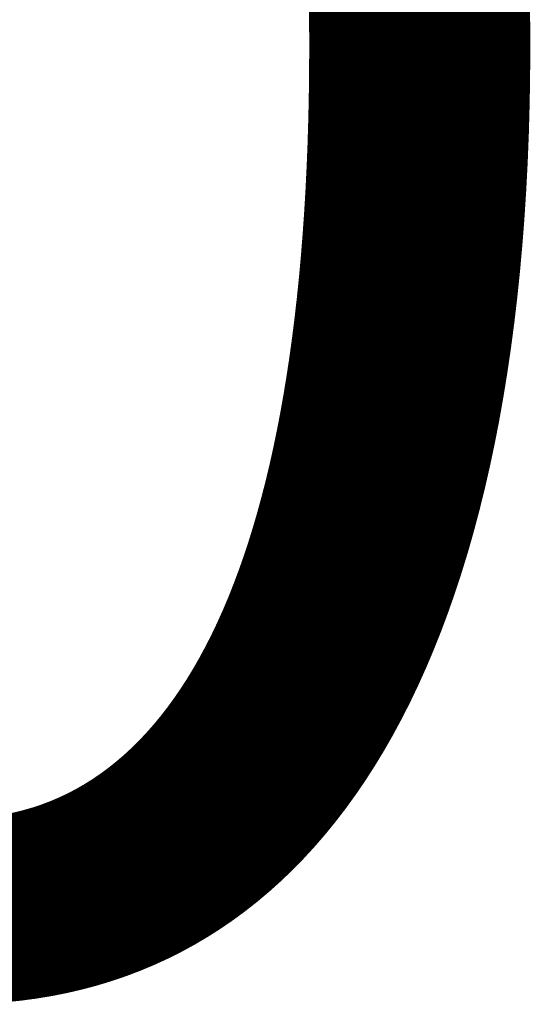
# Model space of a CAD drawing. Units: millimetres. Extents: x -1074 to 9590, y -12 to 8265.
# Drawn here: x 463 to 463, y 1326 to 1326 of the extents above; entities that cross this region are included whole.
import ezdxf

# ---------------------------------------------------------------- set-up
doc = ezdxf.new("R2010")
doc.units = ezdxf.units.MM
doc.layers.add('256', color=4, linetype='Continuous', lineweight=9)
doc.layers.add('256 @ 0.25', color=4, linetype='Continuous', lineweight=9)
doc.styles.add('Arial-3.000', font='txt', dxfattribs={"height": 3})
doc.dimstyles.new('Dim-Style 10', dxfattribs={"dimtxt": 0.18, "dimasz": 1, "dimexe": 0.5, "dimexo": 5, "dimgap": 1, "dimtad": 1, "dimdec": 0, "dimzin": 0, "dimdsep": 46, "dimtxsty": 'Arial-3.000', "dimblk": 'OBLIQUE', "dimcen": 0.09, "dimclrd": 3, "dimclre": 2, "dimclrt": 1, "dimadec": 0, "dimazin": 0, "dimtfac": 1, "dimtdec": 4, "dimtmove": 0, "dimatfit": 1, "dimfxl": 1, "dimtolj": 1, "dimtzin": 0, "dimlwd": 9, "dimlwe": 9, "dimarcsym": 0})

# ---------------------------------------------------------------- blocks, each defined once
blk = doc.blocks.new('_Oblique')
at = {"color": 0, "linetype": 'ByBlock', "lineweight": -2}
blk.add_line((-0.5, -0.5), (0.5, 0.5), dxfattribs=at)
blk = doc.blocks.new('*D815')
at = {"layer": '256 @ 0.25', "color": 2, "linetype": 'Continuous', "lineweight": 9}
blk.add_line((462, 586.589), (462, 1325.79095), dxfattribs=at)
blk.add_line((462, 586.589), (462, 1325.79095), dxfattribs=at)
at = {"layer": '256 @ 0.25', "color": 3, "linetype": 'Continuous', "lineweight": 9}
for q in [(461.75, 1325.66595), (463.23825, 1325.66595), (462, 1325.66595)]:
    blk.add_line((462, 1325.66595), q, dxfattribs=at)
at = {"layer": 'Defpoints', "color": 0}
for p in [(462, 1325.66595), (462, 585.339), (462, 585.339)]:
    blk.add_point(p, dxfattribs=at)
at = {"layer": '256 @ 0.25', "color": 3, "lineweight": 9, "xscale": 0.25, "yscale": 0.25, "zscale": 0.25}
blk.add_blockref('_Oblique', (462, 1325.66595), dxfattribs=at)
at = {"layer": '256 @ 0.25', "color": 3, "lineweight": 9, "xscale": 0.25, "yscale": 0.25, "zscale": 0.25, "rotation": 180}
blk.add_blockref('_Oblique', (462, 1325.66595), dxfattribs=at)
at = {"layer": '256 @ 0.25', "color": 1, "insert": (462.99413, 1326.29883), "char_height": 0.75, "attachment_point": 5, "style": 'Arial-3.000'}
blk.add_mtext('\\A1;0', dxfattribs=at)
blk = doc.blocks.new('*U473')
at = {"layer": '256 @ 0.25'}
dim = blk.add_linear_dim(base=(462, 1325.6659531361), p1=(462, 585.3389983384), p2=(462, 585.3389983384), dimstyle='Dim-Style 10', override={"dimscale": 0.25}, dxfattribs=at)
dim.commit()
dim.dimension.update_dxf_attribs({"geometry": '*D815', "text_midpoint": (462.994125, 1326.2988281361)})

msp = doc.modelspace()

# ---------------------------------------------------------------- block references
at = {"layer": '256'}
msp.add_blockref('*U473', (0, 0), dxfattribs=at)

doc.saveas('drawing.dxf')
